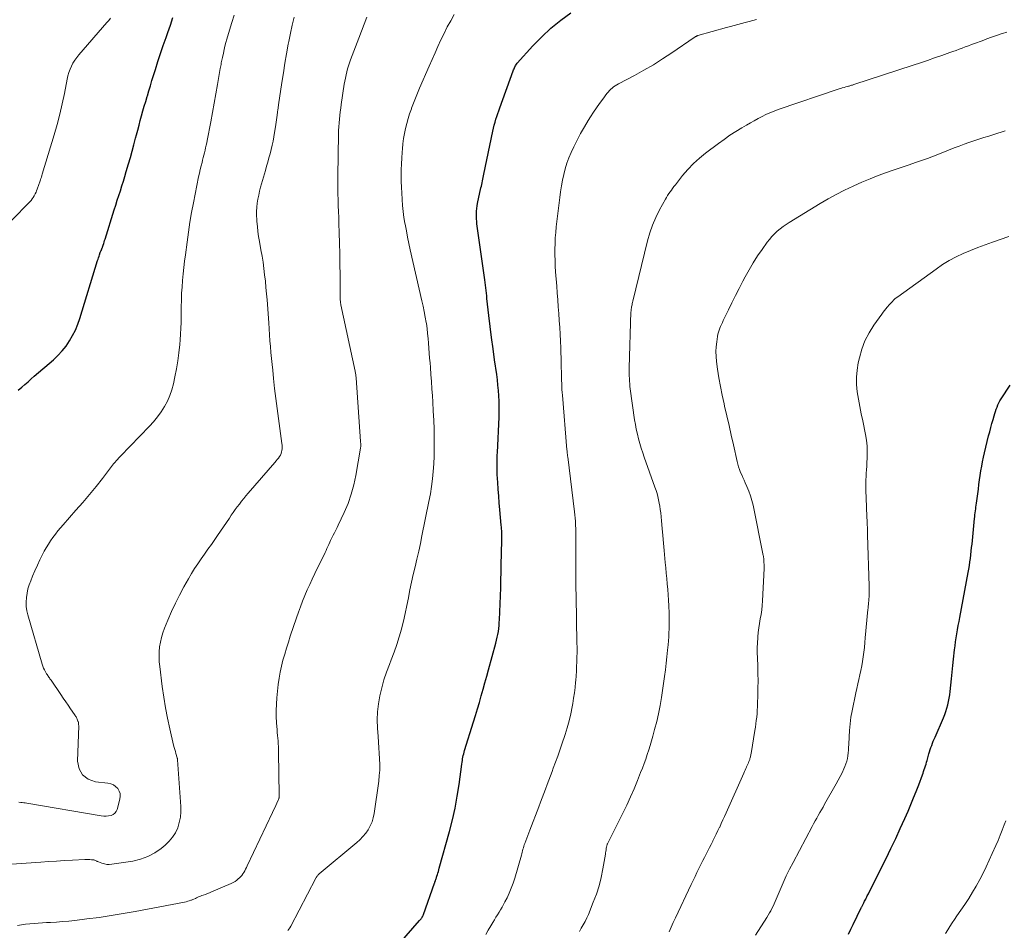
# Model space of a CAD drawing. Units: feet. Extents: x 1920000 to 1925016, y 560000 to 565006.
# Drawn here: x 1921362 to 1921537, y 560135 to 560297 of the extents above; entities that cross this region are included whole.
import ezdxf

# ---------------------------------------------------------------- set-up
doc = ezdxf.new("R2010")
doc.units = ezdxf.units.FT
doc.header["$LTSCALE"] = 100
doc.header["$MEASUREMENT"] = 0
doc.layers.add('CONTOUR INDEX', color=32, linetype='Continuous', lineweight=25)
doc.layers.add('CONTOUR INTERMEDIATE', color=40, linetype='Continuous', lineweight=15)

msp = doc.modelspace()

# ---------------------------------------------------------------- linework, layer by layer
at = {"layer": 'CONTOUR INDEX', "flags": 128}
for points, elevation in [([(1921361.94, 560231.48), (1921362.57, 560232.03), (1921363.13, 560232.52), (1921363.7, 560233.01), (1921364.26, 560233.49), (1921364.82, 560233.98), (1921368.21, 560236.9), (1921369.02, 560237.66), (1921369.78, 560238.47), (1921370.46, 560239.34), (1921371.09, 560240.25), (1921371.64, 560241.21), (1921372.14, 560242.2), (1921372.56, 560243.22), (1921372.93, 560244.27), (1921376.08, 560254.55), (1921376.17, 560254.81), (1921376.25, 560255.07), (1921376.33, 560255.34), (1921376.42, 560255.6), (1921376.54, 560255.96), (1921376.56, 560256.04), (1921376.6, 560256.12), (1921376.63, 560256.2), (1921376.67, 560256.27), (1921376.71, 560256.35), (1921376.75, 560256.43), (1921376.78, 560256.5), (1921376.82, 560256.58), (1921376.83, 560256.6), (1921376.86, 560256.69), (1921376.9, 560256.78), (1921376.93, 560256.87), (1921376.96, 560256.96), (1921377.08, 560257.31), (1921377.16, 560257.58), (1921377.24, 560257.85), (1921377.33, 560258.11), (1921377.41, 560258.38), (1921379.04, 560263.57), (1921379.31, 560264.42), (1921379.58, 560265.28), (1921379.86, 560266.13), (1921380.13, 560266.98), (1921380.41, 560267.83), (1921380.67, 560268.68), (1921380.93, 560269.53), (1921381.19, 560270.39), (1921381.58, 560271.74), (1921381.91, 560272.88), (1921382.23, 560274.03), (1921382.54, 560275.17), (1921382.85, 560276.32), (1921383, 560276.91), (1921383.22, 560277.76), (1921383.45, 560278.62), (1921383.68, 560279.47), (1921383.91, 560280.32), (1921384.15, 560281.17), (1921384.39, 560282.02), (1921384.64, 560282.87), (1921384.89, 560283.72), (1921384.93, 560283.84), (1921385.2, 560284.75), (1921385.47, 560285.66), (1921385.75, 560286.57), (1921386.04, 560287.47), (1921386.37, 560288.53), (1921386.82, 560289.96), (1921387.29, 560291.39), (1921387.77, 560292.81), (1921388.26, 560294.23), (1921388.56, 560295.11), (1921389.03, 560296.44), (1921389.49, 560297.77)], 940), ([(1921427.81, 560130.79), (1921433.38, 560137.16), (1921433.47, 560137.26), (1921433.55, 560137.36), (1921433.63, 560137.46), (1921433.71, 560137.57), (1921433.76, 560137.64), (1921433.81, 560137.71), (1921433.85, 560137.78), (1921433.89, 560137.86), (1921433.93, 560137.93), (1921433.97, 560138.01), (1921434, 560138.08), (1921434.04, 560138.16), (1921434.07, 560138.24), (1921436.04, 560143.82), (1921436.06, 560143.88), (1921436.08, 560143.95), (1921436.1, 560144.01), (1921436.12, 560144.07), (1921436.15, 560144.13), (1921436.17, 560144.19), (1921436.19, 560144.25), (1921436.21, 560144.31), (1921436.26, 560144.47), (1921436.31, 560144.61), (1921436.35, 560144.75), (1921436.4, 560144.89), (1921436.44, 560145.03), (1921436.54, 560145.32), (1921436.63, 560145.6), (1921436.72, 560145.89), (1921436.8, 560146.17), (1921436.88, 560146.46), (1921438.69, 560153.01), (1921439.22, 560155.08), (1921439.69, 560157.16), (1921440.07, 560159.26), (1921440.4, 560161.37), (1921440.89, 560164.99), (1921440.93, 560165.3), (1921440.98, 560165.6), (1921441.03, 560165.9), (1921441.08, 560166.2), (1921441.14, 560166.5), (1921441.21, 560166.8), (1921441.29, 560167.09), (1921441.37, 560167.38), (1921442.97, 560172.49), (1921443.32, 560173.64), (1921443.67, 560174.8), (1921444.01, 560175.95), (1921444.34, 560177.12), (1921444.67, 560178.28), (1921444.99, 560179.44), (1921445.32, 560180.6), (1921445.64, 560181.77), (1921446.94, 560186.52), (1921447.07, 560187.03), (1921447.19, 560187.54), (1921447.29, 560188.06), (1921447.38, 560188.57), (1921447.45, 560189.09), (1921447.51, 560189.61), (1921447.55, 560190.14), (1921447.58, 560190.66), (1921447.75, 560194.89), (1921447.8, 560196.31), (1921447.84, 560197.73), (1921447.88, 560199.15), (1921447.91, 560200.57), (1921447.95, 560202.39), (1921447.96, 560202.9), (1921447.97, 560203.41), (1921447.98, 560203.92), (1921447.99, 560204.44), (1921448, 560204.78), (1921448.01, 560205.12), (1921448.01, 560205.46), (1921448.01, 560205.8), (1921448, 560206.14), (1921447.98, 560206.47), (1921447.97, 560206.81), (1921447.94, 560207.15), (1921447.91, 560207.49), (1921447.65, 560210.24), (1921447.54, 560211.44), (1921447.44, 560212.65), (1921447.36, 560213.86), (1921447.28, 560215.07), (1921447.19, 560216.51), (1921447.17, 560217), (1921447.15, 560217.49), (1921447.15, 560217.98), (1921447.15, 560218.46), (1921447.16, 560218.95), (1921447.17, 560219.44), (1921447.19, 560219.93), (1921447.21, 560220.42), (1921447.5, 560226.68), (1921447.52, 560227.64), (1921447.53, 560228.59), (1921447.51, 560229.54), (1921447.47, 560230.49), (1921447.4, 560231.44), (1921447.31, 560232.39), (1921447.21, 560233.33), (1921447.09, 560234.28), (1921446.72, 560236.88), (1921446.45, 560238.86), (1921446.19, 560240.84), (1921445.94, 560242.81), (1921445.71, 560244.79), (1921445.36, 560247.82), (1921445.31, 560248.29), (1921445.25, 560248.75), (1921445.2, 560249.22), (1921445.15, 560249.69), (1921445.09, 560250.16), (1921445.03, 560250.63), (1921444.97, 560251.1), (1921444.91, 560251.57), (1921443.58, 560261.08), (1921443.53, 560261.53), (1921443.49, 560261.99), (1921443.47, 560262.45), (1921443.47, 560262.91), (1921443.49, 560263.37), (1921443.53, 560263.82), (1921443.6, 560264.28), (1921443.68, 560264.73), (1921444.29, 560267.48), (1921444.36, 560267.79), (1921444.42, 560268.09), (1921444.48, 560268.4), (1921444.54, 560268.71), (1921444.6, 560269.01), (1921444.66, 560269.32), (1921444.72, 560269.63), (1921444.79, 560269.93), (1921446.4, 560277.6), (1921446.52, 560278.13), (1921446.65, 560278.65), (1921446.8, 560279.17), (1921446.96, 560279.68), (1921447.13, 560280.19), (1921447.3, 560280.7), (1921447.48, 560281.21), (1921447.66, 560281.72), (1921450.02, 560288.29), (1921450.09, 560288.47), (1921450.17, 560288.65), (1921450.24, 560288.83), (1921450.33, 560289.01), (1921450.42, 560289.18), (1921450.52, 560289.34), (1921450.63, 560289.5), (1921450.75, 560289.65), (1921453.53, 560292.75), (1921455.09, 560294.36), (1921456.72, 560295.89), (1921458.47, 560297.3), (1921460.28, 560298.62)], 960), ([(1921509.68, 560134.75), (1921510.09, 560135.6), (1921510.51, 560136.45), (1921511.94, 560139.39), (1921512, 560139.5), (1921512.05, 560139.61), (1921512.11, 560139.73), (1921512.16, 560139.84), (1921512.22, 560139.95), (1921512.28, 560140.06), (1921512.33, 560140.18), (1921512.39, 560140.29), (1921512.55, 560140.6), (1921512.64, 560140.78), (1921512.74, 560140.97), (1921512.83, 560141.15), (1921512.93, 560141.34), (1921513.02, 560141.52), (1921513.12, 560141.71), (1921513.21, 560141.89), (1921513.31, 560142.08), (1921516.36, 560148.2), (1921517.23, 560149.97), (1921518.08, 560151.74), (1921518.9, 560153.53), (1921519.71, 560155.33), (1921520.28, 560156.62), (1921520.77, 560157.78), (1921521.26, 560158.95), (1921521.72, 560160.13), (1921522.17, 560161.31), (1921522.82, 560163.05), (1921522.94, 560163.37), (1921523.05, 560163.69), (1921523.16, 560164.01), (1921523.26, 560164.33), (1921523.37, 560164.65), (1921523.47, 560164.97), (1921523.56, 560165.3), (1921523.66, 560165.62), (1921523.99, 560166.79), (1921524.1, 560167.17), (1921524.22, 560167.55), (1921524.35, 560167.93), (1921524.48, 560168.31), (1921524.62, 560168.68), (1921524.76, 560169.06), (1921524.92, 560169.43), (1921525.07, 560169.79), (1921526.56, 560173.21), (1921526.79, 560173.78), (1921527, 560174.34), (1921527.18, 560174.92), (1921527.34, 560175.51), (1921527.47, 560176.1), (1921527.59, 560176.7), (1921527.69, 560177.3), (1921527.76, 560177.9), (1921527.88, 560179.01), (1921528, 560180.17), (1921528.12, 560181.34), (1921528.25, 560182.5), (1921528.37, 560183.66), (1921528.56, 560185.32), (1921528.65, 560186.04), (1921528.74, 560186.75), (1921528.85, 560187.47), (1921528.96, 560188.18), (1921529.08, 560188.89), (1921529.21, 560189.61), (1921529.34, 560190.32), (1921529.47, 560191.03), (1921530.98, 560199.06), (1921531.09, 560199.68), (1921531.19, 560200.32), (1921531.29, 560200.95), (1921531.37, 560201.58), (1921531.45, 560202.22), (1921531.52, 560202.85), (1921531.59, 560203.49), (1921531.66, 560204.12), (1921532.1, 560208.65), (1921532.14, 560208.99), (1921532.18, 560209.34), (1921532.22, 560209.68), (1921532.26, 560210.02), (1921532.31, 560210.37), (1921532.35, 560210.71), (1921532.4, 560211.05), (1921532.45, 560211.39), (1921532.78, 560213.9), (1921532.89, 560214.72), (1921533, 560215.53), (1921533.12, 560216.34), (1921533.24, 560217.15), (1921533.38, 560217.95), (1921533.53, 560218.76), (1921533.7, 560219.56), (1921533.88, 560220.36), (1921534.61, 560223.36), (1921534.8, 560224.09), (1921534.99, 560224.83), (1921535.19, 560225.56), (1921535.4, 560226.28), (1921535.6, 560226.96), (1921535.72, 560227.35), (1921535.84, 560227.73), (1921535.98, 560228.12), (1921536.11, 560228.5), (1921536.27, 560228.87), (1921536.44, 560229.24), (1921536.63, 560229.59), (1921536.84, 560229.94), (1921538.46, 560232.36)], 980)]:
    msp.add_lwpolyline(points, dxfattribs=dict(at, elevation=elevation))
at = {"layer": 'CONTOUR INTERMEDIATE', "flags": 128}
for points, elevation in [([(1921359.93, 560147.09), (1921365.97, 560147.55), (1921367.37, 560147.65), (1921368.78, 560147.74), (1921370.19, 560147.83), (1921371.59, 560147.9), (1921373.8, 560148.01), (1921374.11, 560148.02), (1921374.41, 560148.02), (1921374.71, 560148), (1921375.01, 560147.97), (1921375.39, 560147.92), (1921375.5, 560147.9), (1921375.61, 560147.87), (1921375.72, 560147.83), (1921375.82, 560147.78), (1921375.92, 560147.73), (1921376.02, 560147.68), (1921376.13, 560147.63), (1921376.23, 560147.59), (1921376.86, 560147.35), (1921377.29, 560147.22), (1921377.72, 560147.14), (1921378.16, 560147.12), (1921378.6, 560147.15), (1921382.37, 560147.73), (1921383.74, 560148.06), (1921385.04, 560148.52), (1921386.26, 560149.19), (1921387.41, 560149.99), (1921388.1, 560150.57), (1921388.79, 560151.24), (1921389.41, 560151.97), (1921389.91, 560152.78), (1921390.33, 560153.65), (1921390.62, 560154.58), (1921390.82, 560155.52), (1921390.9, 560156.47), (1921390.9, 560157.44), (1921390.3, 560165.72), (1921390.3, 560165.75), (1921390.29, 560165.77), (1921390.29, 560165.79), (1921390.29, 560165.82), (1921390.28, 560165.93), (1921390.28, 560165.95), (1921390.27, 560165.96), (1921390.27, 560165.98), (1921390.27, 560166), (1921390.26, 560166.06), (1921390.25, 560166.08), (1921390.25, 560166.09), (1921390.25, 560166.11), (1921390.24, 560166.12), (1921390.02, 560166.84), (1921389.91, 560167.21), (1921389.8, 560167.58), (1921389.71, 560167.96), (1921389.61, 560168.34), (1921388.93, 560171.28), (1921388.52, 560173.14), (1921388.16, 560175), (1921387.85, 560176.88), (1921387.59, 560178.76), (1921387.13, 560182.34), (1921387.06, 560183.2), (1921387.02, 560184.07), (1921387.05, 560184.94), (1921387.12, 560185.81), (1921387.26, 560186.67), (1921387.44, 560187.51), (1921387.69, 560188.34), (1921387.99, 560189.16), (1921388.57, 560190.59), (1921389.23, 560192.1), (1921389.92, 560193.59), (1921390.66, 560195.05), (1921391.44, 560196.5), (1921392.26, 560197.96), (1921392.79, 560198.86), (1921393.34, 560199.75), (1921393.91, 560200.63), (1921394.51, 560201.49), (1921395.11, 560202.34), (1921395.72, 560203.2), (1921396.32, 560204.06), (1921396.92, 560204.91), (1921397.44, 560205.66), (1921397.96, 560206.42), (1921398.48, 560207.19), (1921399, 560207.96), (1921399.52, 560208.73), (1921399.86, 560209.24), (1921400.2, 560209.75), (1921400.56, 560210.25), (1921400.92, 560210.75), (1921401.3, 560211.24), (1921401.68, 560211.73), (1921402.07, 560212.21), (1921402.46, 560212.68), (1921402.87, 560213.15), (1921407.64, 560218.66), (1921407.85, 560218.9), (1921408.05, 560219.15), (1921408.24, 560219.41), (1921408.43, 560219.67), (1921408.45, 560219.69), (1921408.6, 560219.95), (1921408.73, 560220.22), (1921408.81, 560220.5), (1921408.87, 560220.79), (1921408.9, 560221.09), (1921408.91, 560221.39), (1921408.9, 560221.69), (1921408.87, 560221.99), (1921408.25, 560226.48), (1921408.02, 560228.25), (1921407.79, 560230.02), (1921407.58, 560231.8), (1921407.38, 560233.58), (1921407.23, 560235.04), (1921407.12, 560236.09), (1921407.02, 560237.14), (1921406.92, 560238.19), (1921406.84, 560239.25), (1921406.75, 560240.3), (1921406.67, 560241.35), (1921406.6, 560242.41), (1921406.52, 560243.46), (1921406.23, 560247.54), (1921406.14, 560248.66), (1921406.04, 560249.78), (1921405.93, 560250.9), (1921405.8, 560252.02), (1921405.66, 560253.13), (1921405.51, 560254.25), (1921405.33, 560255.36), (1921405.14, 560256.46), (1921404.87, 560257.93), (1921404.73, 560258.82), (1921404.6, 560259.71), (1921404.5, 560260.61), (1921404.41, 560261.51), (1921404.39, 560261.86), (1921404.35, 560262.58), (1921404.35, 560263.31), (1921404.4, 560264.03), (1921404.48, 560264.75), (1921404.6, 560265.47), (1921404.74, 560266.18), (1921404.9, 560266.89), (1921405.09, 560267.59), (1921405.94, 560270.59), (1921406.15, 560271.33), (1921406.36, 560272.07), (1921406.57, 560272.82), (1921406.77, 560273.56), (1921406.96, 560274.31), (1921407.14, 560275.06), (1921407.29, 560275.82), (1921407.42, 560276.58), (1921407.77, 560278.76), (1921407.83, 560279.18), (1921407.9, 560279.59), (1921407.96, 560280.01), (1921408.01, 560280.43), (1921408.08, 560280.95), (1921408.11, 560281.11), (1921408.13, 560281.27), (1921408.15, 560281.43), (1921408.18, 560281.59), (1921408.2, 560281.75), (1921408.22, 560281.91), (1921408.25, 560282.07), (1921408.27, 560282.23), (1921408.87, 560286.26), (1921409.13, 560287.96), (1921409.41, 560289.66), (1921409.7, 560291.36), (1921410.01, 560293.05), (1921410.1, 560293.54), (1921410.39, 560294.98), (1921410.7, 560296.42), (1921411.04, 560297.85)], 948), ([(1921360.79, 560261.71), (1921364, 560264.98), (1921364.23, 560265.24), (1921364.45, 560265.51), (1921364.64, 560265.79), (1921364.81, 560266.09), (1921364.88, 560266.21), (1921365, 560266.45), (1921365.12, 560266.71), (1921365.23, 560266.96), (1921365.33, 560267.23), (1921365.4, 560267.43), (1921365.45, 560267.59), (1921365.51, 560267.75), (1921365.57, 560267.92), (1921365.62, 560268.08), (1921365.67, 560268.24), (1921365.73, 560268.4), (1921365.78, 560268.57), (1921365.84, 560268.73), (1921365.9, 560268.91), (1921365.99, 560269.17), (1921366.07, 560269.42), (1921366.16, 560269.68), (1921366.24, 560269.94), (1921368.35, 560276.92), (1921368.87, 560278.75), (1921369.36, 560280.59), (1921369.79, 560282.44), (1921370.18, 560284.3), (1921370.67, 560286.84), (1921370.81, 560287.43), (1921370.98, 560288.01), (1921371.19, 560288.58), (1921371.42, 560289.14), (1921371.7, 560289.67), (1921372.01, 560290.19), (1921372.36, 560290.68), (1921372.74, 560291.16), (1921377.75, 560296.9), (1921378.07, 560297.29), (1921378.39, 560297.67)], 936), ([(1921361.81, 560136.28), (1921362.54, 560136.39), (1921363.28, 560136.48), (1921364.03, 560136.56), (1921364.77, 560136.63), (1921365.51, 560136.69), (1921366.26, 560136.74), (1921367, 560136.78), (1921367.69, 560136.81), (1921368.78, 560136.88), (1921369.86, 560136.96), (1921370.95, 560137.06), (1921372.03, 560137.18), (1921374.18, 560137.43), (1921376.34, 560137.71), (1921378.48, 560138.02), (1921380.63, 560138.38), (1921382.76, 560138.76), (1921391.53, 560140.44), (1921391.82, 560140.5), (1921392.11, 560140.58), (1921392.4, 560140.66), (1921392.68, 560140.76), (1921392.76, 560140.79), (1921393, 560140.89), (1921393.23, 560140.98), (1921393.47, 560141.09), (1921393.7, 560141.2), (1921393.93, 560141.3), (1921394.16, 560141.4), (1921394.4, 560141.5), (1921394.64, 560141.59), (1921394.89, 560141.67), (1921395.25, 560141.81), (1921395.61, 560141.94), (1921395.97, 560142.08), (1921396.33, 560142.23), (1921399.84, 560143.73), (1921400.2, 560143.9), (1921400.55, 560144.1), (1921400.87, 560144.34), (1921401.17, 560144.6), (1921401.29, 560144.7), (1921401.51, 560144.94), (1921401.73, 560145.18), (1921401.92, 560145.44), (1921402.1, 560145.71), (1921402.26, 560145.99), (1921402.42, 560146.28), (1921402.57, 560146.57), (1921402.71, 560146.86), (1921407.21, 560156.39), (1921407.4, 560156.8), (1921407.59, 560157.22), (1921407.78, 560157.63), (1921407.97, 560158.05), (1921408.27, 560158.71), (1921408.3, 560158.8), (1921408.33, 560158.89), (1921408.36, 560158.98), (1921408.38, 560159.07), (1921408.4, 560159.16), (1921408.41, 560159.26), (1921408.41, 560159.35), (1921408.41, 560159.44), (1921408.28, 560167.12), (1921408.27, 560167.62), (1921408.25, 560168.11), (1921408.22, 560168.61), (1921408.18, 560169.1), (1921408.13, 560169.59), (1921408.09, 560170.09), (1921408.05, 560170.58), (1921408.01, 560171.07), (1921407.91, 560172.32), (1921407.85, 560173.43), (1921407.83, 560174.54), (1921407.88, 560175.66), (1921407.97, 560176.77), (1921408.23, 560179.16), (1921408.37, 560180.25), (1921408.56, 560181.34), (1921408.79, 560182.42), (1921409.06, 560183.49), (1921409.37, 560184.55), (1921409.69, 560185.61), (1921410.02, 560186.66), (1921410.36, 560187.71), (1921411.45, 560190.97), (1921411.8, 560191.98), (1921412.17, 560192.98), (1921412.56, 560193.97), (1921412.96, 560194.96), (1921413.39, 560195.95), (1921413.82, 560196.92), (1921414.27, 560197.89), (1921414.73, 560198.86), (1921416.55, 560202.63), (1921416.72, 560202.99), (1921416.88, 560203.35), (1921417.05, 560203.71), (1921417.21, 560204.07), (1921417.37, 560204.43), (1921417.54, 560204.78), (1921417.72, 560205.14), (1921417.9, 560205.49), (1921418, 560205.68), (1921418.24, 560206.13), (1921418.46, 560206.58), (1921418.69, 560207.04), (1921418.91, 560207.49), (1921419.96, 560209.74), (1921420.64, 560211.34), (1921421.22, 560212.97), (1921421.67, 560214.64), (1921422.03, 560216.33), (1921422.86, 560221.18), (1921422.88, 560221.28), (1921422.89, 560221.39), (1921422.9, 560221.49), (1921422.9, 560221.6), (1921422.9, 560221.63), (1921422.9, 560221.73), (1921422.9, 560221.82), (1921422.89, 560221.91), (1921422.89, 560222), (1921422.89, 560222.09), (1921422.88, 560222.18), (1921422.88, 560222.27), (1921422.87, 560222.36), (1921422.07, 560233.68), (1921422.06, 560233.83), (1921422.04, 560233.98), (1921422.03, 560234.13), (1921422.01, 560234.29), (1921421.98, 560234.44), (1921421.96, 560234.59), (1921421.93, 560234.74), (1921421.9, 560234.89), (1921419.38, 560246.68), (1921419.35, 560246.84), (1921419.32, 560247), (1921419.3, 560247.16), (1921419.28, 560247.32), (1921419.28, 560247.33), (1921419.26, 560247.5), (1921419.25, 560247.67), (1921419.24, 560247.84), (1921419.24, 560248.01), (1921419.22, 560252), (1921419.2, 560253.88), (1921419.18, 560255.76), (1921419.13, 560257.63), (1921419.08, 560259.51), (1921419.02, 560261.16), (1921418.98, 560262.21), (1921418.95, 560263.26), (1921418.9, 560264.31), (1921418.86, 560265.36), (1921418.82, 560266.41), (1921418.8, 560267.46), (1921418.8, 560268.51), (1921418.81, 560269.56), (1921418.93, 560277.05), (1921418.95, 560277.71), (1921418.98, 560278.37), (1921419.03, 560279.04), (1921419.09, 560279.7), (1921419.16, 560280.36), (1921419.24, 560281.01), (1921419.33, 560281.67), (1921419.42, 560282.33), (1921419.97, 560285.93), (1921420.06, 560286.48), (1921420.17, 560287.03), (1921420.28, 560287.57), (1921420.41, 560288.12), (1921420.56, 560288.66), (1921420.72, 560289.19), (1921420.9, 560289.72), (1921421.09, 560290.24), (1921422.57, 560294.12), (1921423.04, 560295.36), (1921423.51, 560296.59), (1921423.98, 560297.83)], 952), ([(1921362.06, 560158.19), (1921362.42, 560158.16), (1921362.68, 560158.13), (1921362.94, 560158.1), (1921363.2, 560158.07), (1921363.46, 560158.02), (1921376.73, 560155.79), (1921377.17, 560155.74), (1921377.6, 560155.73), (1921378.04, 560155.77), (1921378.48, 560155.84), (1921378.85, 560156), (1921379.17, 560156.22), (1921379.4, 560156.53), (1921379.57, 560156.91), (1921380.05, 560158.76), (1921380.1, 560159.26), (1921380.07, 560159.74), (1921379.9, 560160.19), (1921379.65, 560160.63), (1921379.28, 560160.99), (1921378.88, 560161.28), (1921378.42, 560161.46), (1921377.92, 560161.58), (1921375.7, 560161.83), (1921374.4, 560162.31), (1921373.39, 560163.05), (1921372.81, 560164.15), (1921372.51, 560165.51), (1921372.72, 560171.8), (1921372.71, 560172), (1921372.7, 560172.19), (1921372.66, 560172.38), (1921372.61, 560172.57), (1921372.59, 560172.64), (1921372.53, 560172.8), (1921372.47, 560172.95), (1921372.4, 560173.09), (1921372.32, 560173.24), (1921372.24, 560173.38), (1921372.15, 560173.51), (1921372.06, 560173.65), (1921371.97, 560173.79), (1921371.28, 560174.8), (1921370.85, 560175.44), (1921370.41, 560176.08), (1921369.97, 560176.72), (1921369.53, 560177.36), (1921367.81, 560179.88), (1921367.71, 560180.02), (1921367.61, 560180.17), (1921367.5, 560180.32), (1921367.4, 560180.46), (1921367.3, 560180.61), (1921367.2, 560180.76), (1921367.1, 560180.91), (1921367.01, 560181.06), (1921366.81, 560181.4), (1921366.63, 560181.72), (1921366.47, 560182.05), (1921366.33, 560182.4), (1921366.21, 560182.75), (1921363.66, 560191.51), (1921363.49, 560192.27), (1921363.38, 560193.04), (1921363.36, 560193.81), (1921363.4, 560194.59), (1921363.52, 560195.36), (1921363.68, 560196.13), (1921363.91, 560196.87), (1921364.18, 560197.61), (1921364.51, 560198.39), (1921364.93, 560199.37), (1921365.36, 560200.34), (1921365.82, 560201.3), (1921366.3, 560202.25), (1921366.6, 560202.84), (1921366.95, 560203.48), (1921367.32, 560204.11), (1921367.72, 560204.71), (1921368.14, 560205.31), (1921368.58, 560205.88), (1921369.03, 560206.45), (1921369.49, 560207.01), (1921369.97, 560207.56), (1921372.23, 560210.13), (1921373.44, 560211.52), (1921374.63, 560212.93), (1921375.8, 560214.36), (1921376.94, 560215.81), (1921378.93, 560218.37), (1921379.07, 560218.55), (1921379.22, 560218.72), (1921379.36, 560218.9), (1921379.51, 560219.07), (1921379.66, 560219.24), (1921379.82, 560219.4), (1921379.97, 560219.57), (1921380.13, 560219.73), (1921385.31, 560225.08), (1921386.05, 560225.89), (1921386.75, 560226.75), (1921387.39, 560227.64), (1921387.98, 560228.57), (1921388.49, 560229.55), (1921388.94, 560230.54), (1921389.29, 560231.58), (1921389.58, 560232.64), (1921389.85, 560233.88), (1921390.13, 560235.3), (1921390.37, 560236.73), (1921390.56, 560238.17), (1921390.7, 560239.61), (1921390.77, 560240.44), (1921390.84, 560241.48), (1921390.9, 560242.51), (1921390.93, 560243.55), (1921390.95, 560244.58), (1921390.96, 560245.6), (1921390.97, 560246.13), (1921390.97, 560246.65), (1921390.98, 560247.18), (1921390.99, 560247.71), (1921391, 560248.23), (1921391.02, 560248.76), (1921391.05, 560249.28), (1921391.1, 560249.81), (1921391.21, 560251.03), (1921391.32, 560252.17), (1921391.43, 560253.3), (1921391.56, 560254.44), (1921391.7, 560255.57), (1921391.99, 560257.85), (1921392.23, 560259.61), (1921392.5, 560261.36), (1921392.81, 560263.11), (1921393.14, 560264.85), (1921394.06, 560269.44), (1921394.2, 560270.09), (1921394.34, 560270.74), (1921394.5, 560271.38), (1921394.66, 560272.02), (1921394.77, 560272.44), (1921394.88, 560272.87), (1921394.99, 560273.31), (1921395.1, 560273.74), (1921395.21, 560274.18), (1921395.3, 560274.62), (1921395.4, 560275.06), (1921395.49, 560275.5), (1921395.58, 560275.94), (1921396.2, 560279.23), (1921396.51, 560280.89), (1921396.82, 560282.55), (1921397.12, 560284.22), (1921397.41, 560285.88), (1921397.91, 560288.72), (1921397.96, 560288.97), (1921398, 560289.22), (1921398.04, 560289.46), (1921398.09, 560289.71), (1921398.13, 560289.96), (1921398.18, 560290.21), (1921398.23, 560290.45), (1921398.28, 560290.7), (1921398.45, 560291.46), (1921398.59, 560292.08), (1921398.74, 560292.7), (1921398.91, 560293.32), (1921399.08, 560293.93), (1921399.54, 560295.53), (1921399.94, 560296.88), (1921400.35, 560298.23)], 944), ([(1921409.91, 560135.37), (1921410.12, 560135.6), (1921410.3, 560135.86), (1921410.45, 560136.12), (1921414.89, 560144.68), (1921414.95, 560144.78), (1921415, 560144.88), (1921415.07, 560144.97), (1921415.14, 560145.06), (1921415.15, 560145.08), (1921415.24, 560145.18), (1921415.32, 560145.27), (1921415.41, 560145.36), (1921415.51, 560145.44), (1921422.18, 560151.01), (1921422.75, 560151.53), (1921423.29, 560152.08), (1921423.78, 560152.68), (1921424.23, 560153.31), (1921424.6, 560153.99), (1921424.91, 560154.68), (1921425.13, 560155.41), (1921425.29, 560156.17), (1921426.1, 560161.94), (1921426.2, 560162.93), (1921426.27, 560163.92), (1921426.28, 560164.91), (1921426.25, 560165.9), (1921426.18, 560166.9), (1921426.12, 560167.89), (1921426.05, 560168.89), (1921425.98, 560169.88), (1921425.88, 560171.4), (1921425.84, 560172.84), (1921425.88, 560174.28), (1921426.05, 560175.71), (1921426.29, 560177.14), (1921426.64, 560178.55), (1921427.03, 560179.94), (1921427.49, 560181.32), (1921427.99, 560182.68), (1921428.33, 560183.54), (1921428.84, 560184.88), (1921429.32, 560186.24), (1921429.75, 560187.61), (1921430.14, 560189), (1921430.15, 560189.04), (1921430.5, 560190.41), (1921430.82, 560191.79), (1921431.12, 560193.18), (1921431.39, 560194.57), (1921431.39, 560194.6), (1921431.66, 560195.98), (1921431.94, 560197.36), (1921432.25, 560198.73), (1921432.57, 560200.09), (1921432.89, 560201.46), (1921433.21, 560202.83), (1921433.51, 560204.2), (1921433.79, 560205.57), (1921435.04, 560211.72), (1921435.28, 560213.05), (1921435.5, 560214.38), (1921435.66, 560215.72), (1921435.79, 560217.06), (1921435.88, 560218.41), (1921435.95, 560219.75), (1921435.97, 560221.1), (1921435.98, 560222.45), (1921435.97, 560222.97), (1921435.94, 560224.58), (1921435.89, 560226.19), (1921435.81, 560227.79), (1921435.72, 560229.4), (1921435.64, 560230.48), (1921435.56, 560231.75), (1921435.47, 560233.02), (1921435.37, 560234.29), (1921435.28, 560235.56), (1921435.22, 560236.34), (1921435.15, 560237.22), (1921435.08, 560238.09), (1921435.02, 560238.97), (1921434.96, 560239.84), (1921434.89, 560240.72), (1921434.8, 560241.59), (1921434.69, 560242.46), (1921434.57, 560243.33), (1921434.53, 560243.54), (1921434.37, 560244.51), (1921434.19, 560245.48), (1921434, 560246.45), (1921433.79, 560247.41), (1921431.72, 560256.46), (1921431.47, 560257.59), (1921431.23, 560258.73), (1921431.01, 560259.87), (1921430.8, 560261.01), (1921430.77, 560261.18), (1921430.59, 560262.24), (1921430.45, 560263.3), (1921430.33, 560264.37), (1921430.24, 560265.44), (1921430.24, 560265.5), (1921430.18, 560266.55), (1921430.13, 560267.59), (1921430.1, 560268.63), (1921430.09, 560269.68), (1921430.1, 560270.72), (1921430.13, 560271.76), (1921430.18, 560272.8), (1921430.26, 560273.85), (1921430.31, 560274.45), (1921430.4, 560275.35), (1921430.52, 560276.26), (1921430.68, 560277.15), (1921430.86, 560278.05), (1921431.08, 560278.93), (1921431.33, 560279.81), (1921431.6, 560280.68), (1921431.9, 560281.54), (1921431.93, 560281.64), (1921432.27, 560282.55), (1921432.62, 560283.45), (1921432.99, 560284.34), (1921433.37, 560285.23), (1921435.07, 560289.16), (1921435.59, 560290.33), (1921436.11, 560291.5), (1921436.64, 560292.66), (1921437.17, 560293.82), (1921437.73, 560294.96), (1921438.3, 560296.11), (1921438.9, 560297.23), (1921439.51, 560298.35)], 956), ([(1921445.13, 560134.68), (1921445.57, 560135.44), (1921446.03, 560136.2), (1921446.4, 560136.82), (1921446.67, 560137.27), (1921446.95, 560137.72), (1921447.23, 560138.17), (1921447.5, 560138.62), (1921447.78, 560139.08), (1921448.04, 560139.53), (1921448.3, 560140), (1921448.54, 560140.46), (1921448.92, 560141.19), (1921449.32, 560142.04), (1921449.69, 560142.9), (1921450.01, 560143.78), (1921450.3, 560144.67), (1921451.47, 560148.76), (1921451.54, 560149.02), (1921451.62, 560149.29), (1921451.69, 560149.56), (1921451.76, 560149.82), (1921451.83, 560150.09), (1921451.91, 560150.35), (1921452, 560150.62), (1921452.09, 560150.88), (1921452.25, 560151.31), (1921452.42, 560151.79), (1921452.6, 560152.26), (1921452.78, 560152.74), (1921452.97, 560153.21), (1921454.6, 560157.4), (1921454.9, 560158.19), (1921455.2, 560158.97), (1921455.49, 560159.76), (1921455.78, 560160.54), (1921456.07, 560161.33), (1921456.36, 560162.12), (1921456.65, 560162.9), (1921456.95, 560163.69), (1921457.16, 560164.24), (1921457.56, 560165.3), (1921457.94, 560166.37), (1921458.32, 560167.44), (1921458.68, 560168.51), (1921459.25, 560170.22), (1921459.62, 560171.44), (1921459.96, 560172.66), (1921460.25, 560173.9), (1921460.5, 560175.14), (1921460.61, 560175.74), (1921460.77, 560176.7), (1921460.91, 560177.65), (1921461.03, 560178.61), (1921461.12, 560179.58), (1921461.15, 560179.84), (1921461.21, 560180.67), (1921461.27, 560181.51), (1921461.31, 560182.35), (1921461.35, 560183.19), (1921461.37, 560184.02), (1921461.38, 560184.86), (1921461.38, 560185.7), (1921461.37, 560186.54), (1921461.21, 560194.77), (1921461.21, 560194.96), (1921461.2, 560195.16), (1921461.2, 560195.36), (1921461.2, 560195.56), (1921461.19, 560195.76), (1921461.19, 560195.96), (1921461.19, 560196.16), (1921461.19, 560196.36), (1921461.18, 560198.16), (1921461.18, 560199.27), (1921461.18, 560200.37), (1921461.18, 560201.47), (1921461.18, 560202.58), (1921461.18, 560204.91), (1921461.18, 560205.55), (1921461.17, 560206.19), (1921461.15, 560206.83), (1921461.13, 560207.47), (1921461.12, 560207.63), (1921461.09, 560208.19), (1921461.04, 560208.74), (1921460.99, 560209.3), (1921460.93, 560209.86), (1921459.72, 560219.63), (1921459.7, 560219.78), (1921459.68, 560219.94), (1921459.66, 560220.09), (1921459.64, 560220.25), (1921459.63, 560220.41), (1921459.61, 560220.56), (1921459.6, 560220.72), (1921459.58, 560220.87), (1921458.78, 560230.59), (1921458.74, 560231.11), (1921458.7, 560231.63), (1921458.67, 560232.16), (1921458.65, 560232.68), (1921458.63, 560233.2), (1921458.61, 560233.73), (1921458.6, 560234.25), (1921458.59, 560234.78), (1921458.58, 560235.49), (1921458.56, 560236.37), (1921458.54, 560237.25), (1921458.51, 560238.13), (1921458.48, 560239.01), (1921458.43, 560240.22), (1921458.37, 560241.45), (1921458.31, 560242.67), (1921458.23, 560243.9), (1921458.14, 560245.12), (1921458.05, 560246.35), (1921457.96, 560247.57), (1921457.86, 560248.8), (1921457.77, 560250.02), (1921457.57, 560252.57), (1921457.51, 560253.57), (1921457.47, 560254.57), (1921457.44, 560255.57), (1921457.44, 560256.57), (1921457.47, 560257.57), (1921457.51, 560258.57), (1921457.59, 560259.56), (1921457.69, 560260.56), (1921458.3, 560265.77), (1921458.43, 560266.8), (1921458.59, 560267.83), (1921458.79, 560268.85), (1921459.01, 560269.87), (1921459.27, 560270.87), (1921459.58, 560271.86), (1921459.94, 560272.83), (1921460.35, 560273.79), (1921460.82, 560274.79), (1921461.4, 560275.99), (1921462.02, 560277.18), (1921462.68, 560278.34), (1921463.38, 560279.48), (1921463.79, 560280.13), (1921464.31, 560280.93), (1921464.84, 560281.72), (1921465.39, 560282.51), (1921465.95, 560283.28), (1921466.69, 560284.27), (1921466.9, 560284.54), (1921467.13, 560284.79), (1921467.37, 560285.02), (1921467.62, 560285.25), (1921467.89, 560285.45), (1921468.17, 560285.65), (1921468.45, 560285.83), (1921468.75, 560285.99), (1921471.59, 560287.49), (1921473.29, 560288.42), (1921474.97, 560289.39), (1921476.61, 560290.42), (1921478.23, 560291.49), (1921482.24, 560294.26), (1921482.32, 560294.31), (1921482.39, 560294.35), (1921482.47, 560294.4), (1921482.55, 560294.44), (1921482.63, 560294.48), (1921482.71, 560294.51), (1921482.8, 560294.54), (1921482.88, 560294.57), (1921488, 560295.99), (1921488.66, 560296.17), (1921489.33, 560296.35), (1921489.99, 560296.53), (1921490.66, 560296.7), (1921491.32, 560296.88), (1921491.98, 560297.06), (1921492.64, 560297.25), (1921493.3, 560297.44)], 964), ([(1921461.79, 560135.19), (1921462.14, 560135.79), (1921462.49, 560136.38), (1921462.82, 560136.99), (1921463.12, 560137.61), (1921463.39, 560138.25), (1921464.27, 560140.39), (1921464.82, 560141.85), (1921465.29, 560143.33), (1921465.67, 560144.83), (1921465.98, 560146.36), (1921466.42, 560148.93), (1921466.46, 560149.19), (1921466.5, 560149.45), (1921466.55, 560149.71), (1921466.59, 560149.97), (1921466.63, 560150.25), (1921466.66, 560150.37), (1921466.68, 560150.49), (1921466.72, 560150.6), (1921466.76, 560150.71), (1921466.81, 560150.82), (1921466.86, 560150.93), (1921466.91, 560151.04), (1921466.97, 560151.15), (1921469.53, 560156.24), (1921470.23, 560157.68), (1921470.91, 560159.13), (1921471.54, 560160.6), (1921472.15, 560162.08), (1921472.7, 560163.47), (1921473.01, 560164.26), (1921473.31, 560165.06), (1921473.6, 560165.87), (1921473.87, 560166.68), (1921474.14, 560167.49), (1921474.39, 560168.3), (1921474.64, 560169.12), (1921474.87, 560169.94), (1921475.19, 560171.11), (1921475.55, 560172.53), (1921475.88, 560173.95), (1921476.15, 560175.38), (1921476.39, 560176.82), (1921476.93, 560180.58), (1921477.09, 560181.75), (1921477.24, 560182.92), (1921477.37, 560184.09), (1921477.49, 560185.26), (1921477.58, 560186.21), (1921477.64, 560186.91), (1921477.7, 560187.61), (1921477.74, 560188.32), (1921477.77, 560189.02), (1921477.79, 560189.73), (1921477.8, 560190.43), (1921477.79, 560191.14), (1921477.77, 560191.84), (1921477.7, 560193.16), (1921477.65, 560194.12), (1921477.59, 560195.09), (1921477.51, 560196.05), (1921477.43, 560197.02), (1921477.33, 560197.98), (1921477.24, 560198.94), (1921477.15, 560199.9), (1921477.06, 560200.87), (1921476.86, 560203), (1921476.74, 560204.31), (1921476.62, 560205.62), (1921476.51, 560206.92), (1921476.39, 560208.23), (1921476.27, 560209.68), (1921476.2, 560210.26), (1921476.12, 560210.84), (1921476.02, 560211.42), (1921475.9, 560211.99), (1921475.76, 560212.56), (1921475.61, 560213.12), (1921475.43, 560213.68), (1921475.25, 560214.24), (1921473.35, 560219.56), (1921473.07, 560220.38), (1921472.8, 560221.2), (1921472.55, 560222.03), (1921472.32, 560222.86), (1921472.11, 560223.7), (1921471.93, 560224.54), (1921471.77, 560225.39), (1921471.63, 560226.25), (1921470.86, 560231.71), (1921470.8, 560232.18), (1921470.75, 560232.65), (1921470.72, 560233.12), (1921470.69, 560233.6), (1921470.67, 560234.07), (1921470.67, 560234.55), (1921470.67, 560235.02), (1921470.68, 560235.5), (1921470.98, 560245.45), (1921470.99, 560245.56), (1921470.99, 560245.67), (1921471, 560245.78), (1921471.02, 560245.88), (1921471.03, 560245.99), (1921471.05, 560246.1), (1921471.07, 560246.2), (1921471.09, 560246.31), (1921471.12, 560246.5), (1921471.17, 560246.7), (1921471.21, 560246.9), (1921471.25, 560247.11), (1921471.3, 560247.31), (1921473.92, 560258.08), (1921474.33, 560259.49), (1921474.8, 560260.88), (1921475.39, 560262.23), (1921476.05, 560263.55), (1921477.1, 560265.46), (1921477.3, 560265.8), (1921477.5, 560266.13), (1921477.71, 560266.46), (1921477.93, 560266.78), (1921478.16, 560267.09), (1921478.39, 560267.4), (1921478.63, 560267.72), (1921478.87, 560268.02), (1921480.16, 560269.69), (1921481.09, 560270.78), (1921482.08, 560271.83), (1921483.14, 560272.79), (1921484.26, 560273.69), (1921486.52, 560275.39), (1921487.54, 560276.12), (1921488.58, 560276.84), (1921489.64, 560277.51), (1921490.72, 560278.17), (1921491.55, 560278.65), (1921492.23, 560279.04), (1921492.91, 560279.42), (1921493.6, 560279.8), (1921494.29, 560280.17), (1921495, 560280.52), (1921495.71, 560280.85), (1921496.44, 560281.14), (1921497.17, 560281.41), (1921507.99, 560285.08), (1921508.29, 560285.18), (1921508.58, 560285.27), (1921508.89, 560285.36), (1921509.19, 560285.44), (1921509.51, 560285.52), (1921509.65, 560285.56), (1921509.8, 560285.6), (1921509.94, 560285.64), (1921510.08, 560285.68), (1921510.23, 560285.73), (1921510.37, 560285.77), (1921510.51, 560285.82), (1921510.65, 560285.86), (1921521.18, 560289.31), (1921522.46, 560289.73), (1921523.73, 560290.16), (1921525, 560290.6), (1921526.27, 560291.04), (1921527.7, 560291.55), (1921528.25, 560291.74), (1921528.81, 560291.95), (1921529.36, 560292.15), (1921529.91, 560292.36), (1921530.46, 560292.57), (1921531.02, 560292.77), (1921531.57, 560292.98), (1921532.12, 560293.18), (1921533.45, 560293.67), (1921534.3, 560293.98), (1921535.15, 560294.28), (1921536.01, 560294.58), (1921536.87, 560294.87), (1921537.06, 560294.93), (1921537.82, 560295.19)], 968), ([(1921477.75, 560135.15), (1921478.11, 560135.99), (1921478.48, 560136.82), (1921478.87, 560137.64), (1921481.68, 560143.56), (1921482.02, 560144.27), (1921482.37, 560144.98), (1921482.71, 560145.69), (1921483.06, 560146.4), (1921483.18, 560146.64), (1921483.47, 560147.23), (1921483.76, 560147.81), (1921484.05, 560148.39), (1921484.34, 560148.97), (1921484.64, 560149.55), (1921484.93, 560150.12), (1921485.23, 560150.7), (1921485.53, 560151.28), (1921485.55, 560151.32), (1921485.86, 560151.92), (1921486.16, 560152.53), (1921486.45, 560153.14), (1921486.74, 560153.75), (1921486.76, 560153.78), (1921487.04, 560154.42), (1921487.33, 560155.05), (1921487.62, 560155.68), (1921487.9, 560156.32), (1921491.04, 560163.37), (1921491.16, 560163.64), (1921491.28, 560163.91), (1921491.4, 560164.17), (1921491.53, 560164.44), (1921491.55, 560164.5), (1921491.66, 560164.74), (1921491.77, 560164.98), (1921491.87, 560165.22), (1921491.96, 560165.47), (1921492.04, 560165.67), (1921492.1, 560165.81), (1921492.15, 560165.96), (1921492.19, 560166.11), (1921492.23, 560166.25), (1921492.27, 560166.4), (1921492.3, 560166.56), (1921492.33, 560166.71), (1921492.36, 560166.86), (1921493.03, 560170.94), (1921493.12, 560171.54), (1921493.21, 560172.14), (1921493.28, 560172.75), (1921493.35, 560173.35), (1921493.4, 560173.96), (1921493.45, 560174.56), (1921493.48, 560175.17), (1921493.5, 560175.78), (1921493.55, 560177.18), (1921493.57, 560178.48), (1921493.58, 560179.79), (1921493.56, 560181.1), (1921493.53, 560182.41), (1921493.47, 560183.9), (1921493.45, 560184.79), (1921493.45, 560185.68), (1921493.48, 560186.56), (1921493.53, 560187.45), (1921493.54, 560187.61), (1921493.62, 560188.41), (1921493.71, 560189.21), (1921493.84, 560190.01), (1921493.99, 560190.81), (1921494.13, 560191.6), (1921494.25, 560192.4), (1921494.34, 560193.2), (1921494.39, 560194.01), (1921494.66, 560199.77), (1921494.66, 560199.93), (1921494.66, 560200.09), (1921494.66, 560200.25), (1921494.66, 560200.4), (1921494.65, 560200.47), (1921494.65, 560200.6), (1921494.64, 560200.72), (1921494.64, 560200.84), (1921494.63, 560200.96), (1921494.63, 560201.16), (1921494.63, 560201.19), (1921494.63, 560201.21), (1921494.63, 560201.23), (1921494.63, 560201.25), (1921494.62, 560201.34), (1921494.62, 560201.37), (1921494.62, 560201.39), (1921494.62, 560201.41), (1921494.61, 560201.44), (1921494.6, 560201.62), (1921494.58, 560201.74), (1921494.57, 560201.86), (1921494.55, 560201.98), (1921494.52, 560202.09), (1921492.69, 560211.03), (1921492.49, 560211.88), (1921492.25, 560212.71), (1921491.95, 560213.53), (1921491.61, 560214.34), (1921491.3, 560215), (1921491.09, 560215.47), (1921490.88, 560215.94), (1921490.68, 560216.41), (1921490.48, 560216.88), (1921490.29, 560217.36), (1921490.12, 560217.84), (1921489.98, 560218.33), (1921489.86, 560218.83), (1921489.21, 560221.78), (1921488.82, 560223.5), (1921488.43, 560225.23), (1921488.03, 560226.95), (1921487.62, 560228.67), (1921487.53, 560229.05), (1921487.19, 560230.59), (1921486.88, 560232.13), (1921486.62, 560233.67), (1921486.39, 560235.23), (1921486.21, 560236.61), (1921486.13, 560237.48), (1921486.1, 560238.35), (1921486.14, 560239.21), (1921486.23, 560240.08), (1921486.38, 560241.07), (1921486.45, 560241.44), (1921486.54, 560241.8), (1921486.65, 560242.16), (1921486.78, 560242.51), (1921486.93, 560242.85), (1921487.08, 560243.19), (1921487.24, 560243.53), (1921487.4, 560243.87), (1921488.33, 560245.77), (1921488.95, 560247.05), (1921489.59, 560248.33), (1921490.24, 560249.6), (1921490.89, 560250.87), (1921491.3, 560251.67), (1921491.99, 560252.93), (1921492.71, 560254.17), (1921493.49, 560255.37), (1921494.31, 560256.55), (1921495.22, 560257.8), (1921495.63, 560258.32), (1921496.06, 560258.83), (1921496.52, 560259.3), (1921497.01, 560259.76), (1921497.52, 560260.19), (1921498.04, 560260.59), (1921498.59, 560260.98), (1921499.15, 560261.34), (1921504.63, 560264.68), (1921506.06, 560265.52), (1921507.51, 560266.32), (1921508.98, 560267.07), (1921510.48, 560267.79), (1921510.64, 560267.86), (1921512.07, 560268.5), (1921513.52, 560269.1), (1921514.98, 560269.67), (1921516.45, 560270.21), (1921517.25, 560270.49), (1921518.33, 560270.87), (1921519.41, 560271.24), (1921520.49, 560271.61), (1921521.57, 560271.98), (1921522.65, 560272.36), (1921523.73, 560272.74), (1921524.8, 560273.14), (1921525.86, 560273.55), (1921528.48, 560274.58), (1921529.35, 560274.91), (1921530.23, 560275.24), (1921531.11, 560275.55), (1921531.99, 560275.85), (1921532.88, 560276.14), (1921533.77, 560276.43), (1921534.66, 560276.71), (1921535.55, 560276.99), (1921537.53, 560277.61)], 972), ([(1921493.15, 560134.54), (1921495.17, 560137.71), (1921495.41, 560138.09), (1921495.64, 560138.49), (1921495.85, 560138.89), (1921496.06, 560139.3), (1921496.25, 560139.71), (1921496.45, 560140.13), (1921496.63, 560140.55), (1921496.81, 560140.97), (1921497.5, 560142.62), (1921498.04, 560143.86), (1921498.6, 560145.08), (1921499.2, 560146.29), (1921499.82, 560147.5), (1921503.21, 560153.86), (1921503.48, 560154.36), (1921503.75, 560154.86), (1921504.02, 560155.36), (1921504.3, 560155.85), (1921504.58, 560156.35), (1921504.86, 560156.84), (1921505.15, 560157.34), (1921505.43, 560157.83), (1921507.5, 560161.45), (1921507.86, 560162.1), (1921508.2, 560162.76), (1921508.53, 560163.43), (1921508.84, 560164.11), (1921509.04, 560164.56), (1921509.23, 560165.02), (1921509.38, 560165.49), (1921509.49, 560165.97), (1921509.57, 560166.46), (1921509.62, 560166.96), (1921509.66, 560167.46), (1921509.7, 560167.96), (1921509.72, 560168.45), (1921509.77, 560169.81), (1921509.84, 560170.98), (1921509.95, 560172.15), (1921510.12, 560173.31), (1921510.33, 560174.47), (1921510.98, 560177.63), (1921511.15, 560178.44), (1921511.32, 560179.24), (1921511.51, 560180.04), (1921511.7, 560180.83), (1921511.88, 560181.63), (1921512.05, 560182.43), (1921512.18, 560183.24), (1921512.3, 560184.05), (1921512.31, 560184.09), (1921512.41, 560184.92), (1921512.51, 560185.75), (1921512.59, 560186.59), (1921512.67, 560187.42), (1921513.13, 560192.51), (1921513.15, 560192.72), (1921513.17, 560192.92), (1921513.19, 560193.13), (1921513.21, 560193.33), (1921513.23, 560193.54), (1921513.25, 560193.74), (1921513.27, 560193.94), (1921513.29, 560194.15), (1921513.31, 560194.42), (1921513.32, 560194.51), (1921513.33, 560194.6), (1921513.34, 560194.7), (1921513.34, 560194.79), (1921513.35, 560194.89), (1921513.35, 560194.98), (1921513.35, 560195.07), (1921513.35, 560195.17), (1921513.35, 560195.53), (1921513.35, 560195.81), (1921513.34, 560196.08), (1921513.34, 560196.36), (1921513.33, 560196.64), (1921513.07, 560205.74), (1921513.05, 560206.36), (1921513.03, 560206.99), (1921513.01, 560207.62), (1921512.99, 560208.25), (1921512.96, 560208.88), (1921512.94, 560209.5), (1921512.91, 560210.13), (1921512.89, 560210.76), (1921512.76, 560213.7), (1921512.75, 560214.31), (1921512.75, 560214.92), (1921512.77, 560215.52), (1921512.8, 560216.13), (1921512.85, 560216.74), (1921512.89, 560217.35), (1921512.92, 560217.95), (1921512.96, 560218.56), (1921513, 560219.46), (1921513.02, 560220.51), (1921512.98, 560221.56), (1921512.86, 560222.6), (1921512.69, 560223.64), (1921512.2, 560226.02), (1921511.94, 560227.31), (1921511.69, 560228.6), (1921511.47, 560229.9), (1921511.25, 560231.2), (1921511.12, 560232.5), (1921511.09, 560233.79), (1921511.2, 560235.08), (1921511.41, 560236.37), (1921511.61, 560237.28), (1921512.05, 560238.81), (1921512.61, 560240.29), (1921513.34, 560241.69), (1921514.18, 560243.05), (1921515.6, 560245.04), (1921515.83, 560245.35), (1921516.06, 560245.66), (1921516.31, 560245.96), (1921516.55, 560246.25), (1921516.65, 560246.36), (1921516.86, 560246.6), (1921517.07, 560246.83), (1921517.28, 560247.06), (1921517.49, 560247.29), (1921517.71, 560247.52), (1921517.94, 560247.73), (1921518.18, 560247.93), (1921518.43, 560248.12), (1921525.25, 560253.05), (1921526.4, 560253.83), (1921527.59, 560254.56), (1921528.82, 560255.22), (1921530.08, 560255.82), (1921531.37, 560256.36), (1921532.67, 560256.89), (1921533.98, 560257.38), (1921535.3, 560257.84), (1921538.22, 560258.82)], 976), ([(1921526.95, 560134.85), (1921527.33, 560135.48), (1921527.73, 560136.11), (1921528.14, 560136.73), (1921528.55, 560137.35), (1921528.96, 560137.96), (1921530.35, 560140), (1921531.06, 560141.08), (1921531.75, 560142.17), (1921532.39, 560143.29), (1921533.02, 560144.42), (1921533.61, 560145.57), (1921534.18, 560146.73), (1921534.73, 560147.9), (1921535.26, 560149.08), (1921535.88, 560150.49), (1921536.28, 560151.4), (1921536.66, 560152.32), (1921537.03, 560153.24), (1921537.39, 560154.17), (1921537.65, 560154.86)], 984)]:
    msp.add_lwpolyline(points, dxfattribs=dict(at, elevation=elevation))

doc.saveas('drawing.dxf')
